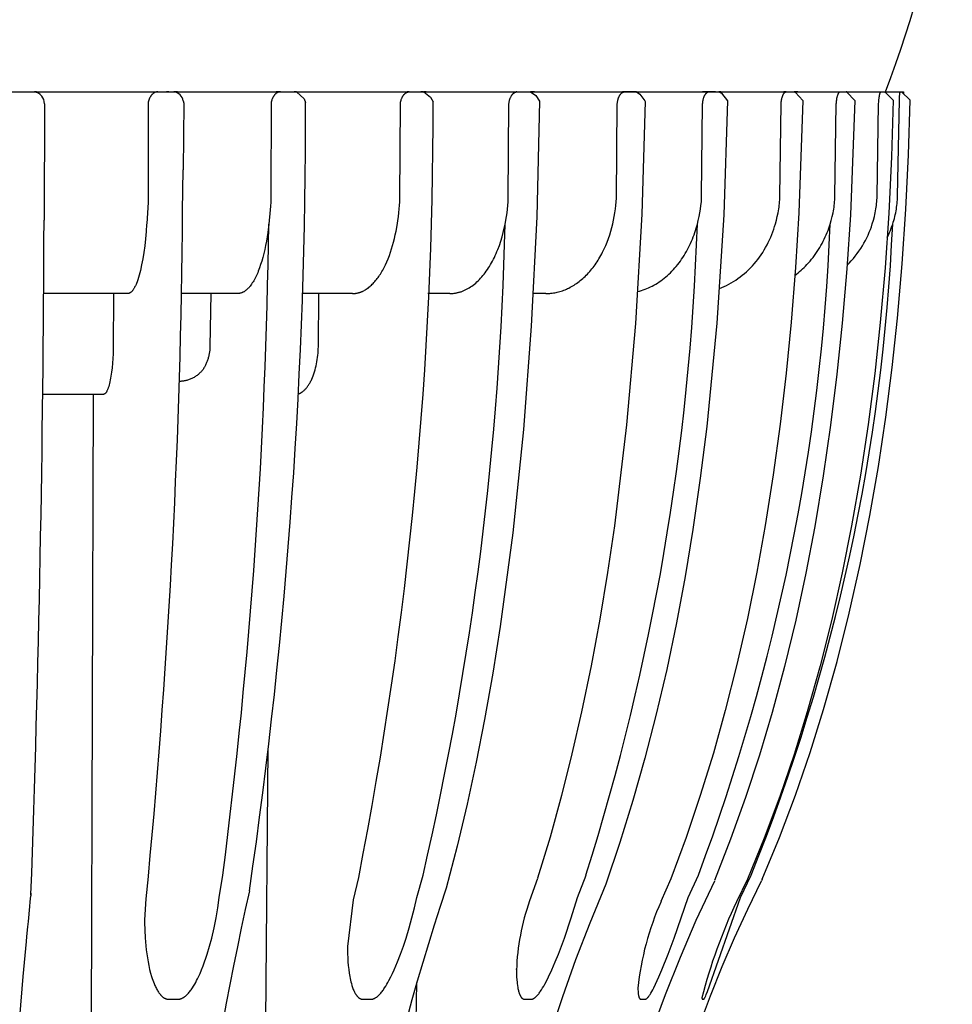
# Model space of a CAD drawing. Units: millimetres. Extents: x 3655 to 3831, y 3187 to 3433.
# Drawn here: x 3742 to 3770, y 3324 to 3353 of the extents above; entities that cross this region are included whole.
import ezdxf

# ---------------------------------------------------------------- set-up
doc = ezdxf.new("R2010")
doc.units = ezdxf.units.MM
doc.layers.add('MAKE2D_______', color=7, linetype='Continuous')

msp = doc.modelspace()

# ---------------------------------------------------------------- linework, layer by layer
at = {"layer": 'MAKE2D_______'}
for p, q in [((3712.287, 3351.196), (3768.267, 3351.196)), ((3738.159, 3351.196), (3742.395, 3351.196)), ((3742.395, 3351.196), (3742.398, 3351.196)), ((3742.398, 3351.196), (3746.086, 3351.196)), ((3742.433, 3351.196), (3742.417, 3351.196)), ((3742.474, 3351.196), (3742.433, 3351.196)), ((3746.07, 3351.196), (3746.042, 3351.196)), ((3746.086, 3351.196), (3746.07, 3351.196)), ((3746.086, 3351.196), (3746.088, 3351.196)), ((3746.088, 3351.196), (3746.347, 3351.196)), ((3746.412, 3351.196), (3746.347, 3351.196)), ((3746.412, 3351.196), (3746.561, 3351.196)), ((3746.561, 3351.196), (3746.565, 3351.196)), ((3746.565, 3351.196), (3746.58, 3351.196)), ((3746.673, 3351.196), (3746.569, 3351.196)), ((3746.673, 3351.196), (3746.58, 3351.196)), ((3746.673, 3351.196), (3746.588, 3351.196)), ((3746.673, 3351.196), (3749.608, 3351.196)), ((3749.661, 3351.196), (3749.608, 3351.196)), ((3749.719, 3351.196), (3749.661, 3351.196)), ((3749.661, 3351.196), (3749.733, 3351.196)), ((3749.719, 3351.196), (3749.733, 3351.196)), ((3749.733, 3351.196), (3749.736, 3351.196)), ((3749.736, 3351.196), (3749.9, 3351.196)), ((3749.9, 3351.196), (3749.964, 3351.196)), ((3749.964, 3351.196), (3750.135, 3351.196)), ((3750.191, 3351.196), (3750.135, 3351.196)), ((3750.191, 3351.196), (3750.193, 3351.196)), ((3750.212, 3351.196), (3750.193, 3351.196)), ((3750.212, 3351.196), (3759.849, 3351.196)), ((3750.437, 3350.983), (3750.212, 3351.195)), ((3753.551, 3351.196), (3753.498, 3351.196)), ((3753.564, 3351.196), (3753.551, 3351.196)), ((3753.882, 3351.196), (3753.903, 3351.196)), ((3753.882, 3351.196), (3753.96, 3351.196)), ((3753.991, 3351.196), (3753.903, 3351.196)), ((3753.994, 3351.196), (3754.008, 3351.196)), ((3753.998, 3351.196), (3754.197, 3351.038)), ((3754.068, 3351.196), (3754.008, 3351.196)), ((3756.76, 3351.196), (3756.742, 3351.196)), ((3756.76, 3351.196), (3756.772, 3351.196)), ((3757.178, 3351.196), (3757.166, 3351.196)), ((3757.169, 3351.196), (3757.325, 3351.088)), ((3757.289, 3351.196), (3757.178, 3351.196)), ((3759.849, 3351.196), (3759.908, 3351.196)), ((3759.955, 3351.196), (3759.908, 3351.196)), ((3759.936, 3351.196), (3759.964, 3351.196)), ((3759.967, 3351.196), (3759.955, 3351.196)), ((3760.069, 3351.196), (3759.968, 3351.196)), ((3760.069, 3351.196), (3760.088, 3351.196)), ((3760.15, 3351.196), (3760.088, 3351.196)), ((3760.324, 3351.196), (3760.15, 3351.196)), ((3760.15, 3351.196), (3760.183, 3351.196)), ((3760.31, 3351.196), (3760.167, 3351.196)), ((3760.167, 3351.196), (3760.167, 3351.196)), ((3760.323, 3351.196), (3760.425, 3351.128)), ((3760.324, 3351.196), (3762.282, 3351.196)), ((3760.425, 3351.128), (3760.574, 3350.928)), ((3762.445, 3351.196), (3762.282, 3351.196)), ((3762.445, 3351.196), (3762.455, 3351.196)), ((3762.475, 3351.196), (3762.455, 3351.196)), ((3762.465, 3351.196), (3762.46, 3351.196)), ((3762.475, 3351.196), (3762.481, 3351.196)), ((3762.673, 3351.196), (3762.481, 3351.196)), ((3762.61, 3351.196), (3762.589, 3351.196)), ((3762.624, 3351.196), (3762.591, 3351.196)), ((3762.673, 3351.196), (3762.769, 3351.196)), ((3762.769, 3351.196), (3762.77, 3351.196)), ((3762.78, 3351.196), (3762.77, 3351.196)), ((3762.77, 3351.196), (3768.267, 3351.196)), ((3762.773, 3351.196), (3762.849, 3351.152)), ((3762.827, 3351.196), (3762.78, 3351.196)), ((3762.849, 3351.152), (3763.031, 3350.932)), ((3764.766, 3351.196), (3764.703, 3351.196)), ((3764.774, 3351.196), (3764.766, 3351.196)), ((3764.817, 3351.196), (3764.845, 3351.196)), ((3765.007, 3351.196), (3765.015, 3351.196)), ((3765.009, 3351.196), (3765.054, 3351.171)), ((3765.117, 3351.196), (3765.015, 3351.196)), ((3765.054, 3351.171), (3765.268, 3350.936)), ((3766.373, 3351.196), (3766.379, 3351.196)), ((3766.553, 3351.196), (3766.579, 3351.181)), ((3766.573, 3351.196), (3766.558, 3351.196)), ((3766.577, 3351.184), (3766.813, 3350.939)), ((3767.703, 3351.195), (3767.706, 3351.193)), ((3767.706, 3351.193), (3767.958, 3350.943)), ((3767.711, 3351.187), (3767.715, 3351.18)), ((3768.465, 3350.943), (3768.206, 3351.196)), ((3768.267, 3351.196), (3768.266, 3351.137)), ((3742.713, 3350.835), (3742.701, 3347.379)), ((3746.837, 3350.925), (3746.853, 3350.86)), ((3746.853, 3350.86), (3746.838, 3348.881)), ((3750.437, 3350.983), (3750.475, 3350.88)), ((3754.197, 3351.038), (3754.269, 3350.898)), ((3757.325, 3351.088), (3757.434, 3350.915)), ((3760.574, 3350.928), (3760.583, 3350.909)), ((3767.959, 3350.941), (3767.959, 3350.941)), ((3746.823, 3347.653), (3746.838, 3348.881)), ((3742.693, 3346.218), (3742.695, 3346.628)), ((3745.19, 3345.197), (3742.685, 3345.197)), ((3748.463, 3345.197), (3746.779, 3345.197)), ((3751.879, 3345.197), (3750.364, 3345.197)), ((3754.768, 3345.197), (3754.115, 3345.197)), ((3757.628, 3345.197), (3757.248, 3345.197)), ((3744.463, 3342.197), (3742.657, 3342.197)), ((3744.163, 3342.197), (3744.099, 3323.564)), ((3749.301, 3323.564), (3749.367, 3331.663)), ((3745.801, 3327.862), (3745.724, 3327.2)), ((3747.913, 3327.234), (3748.018, 3327.904)), ((3752.057, 3327.832), (3751.893, 3327.164)), ((3753.786, 3327.234), (3753.974, 3327.904)), ((3757.38, 3327.806), (3757.143, 3327.136)), ((3758.564, 3327.234), (3758.82, 3327.904)), ((3761.341, 3327.788), (3761.05, 3327.117)), ((3761.861, 3327.234), (3762.163, 3327.904)), ((3763.621, 3327.779), (3763.3, 3327.107)), ((3763.41, 3327.234), (3763.734, 3327.904)), ((3764.057, 3327.778), (3764.037, 3327.732)), ((3742.276, 3326.972), (3742.29, 3327.111)), ((3742.29, 3327.111), (3742.307, 3327.285)), ((3742.306, 3327.365), (3742.309, 3327.312)), ((3742.306, 3327.365), (3742.307, 3327.285)), ((3742.309, 3327.319), (3742.31, 3327.333)), ((3742.309, 3327.319), (3742.309, 3327.314)), ((3742.31, 3327.333), (3742.31, 3327.339)), ((3745.724, 3327.198), (3745.688, 3326.571)), ((3748.796, 3327.365), (3748.793, 3327.358)), ((3748.803, 3327.396), (3748.803, 3327.394)), ((3751.893, 3327.163), (3751.725, 3325.784)), ((3742.234, 3326.521), (3742.276, 3326.972)), ((3742.219, 3326.368), (3742.234, 3326.521)), ((3742.192, 3326.079), (3742.219, 3326.368)), ((3742.178, 3325.927), (3742.192, 3326.079)), ((3742.084, 3324.89), (3742.178, 3325.927)), ((3756.753, 3325.098), (3756.753, 3325.113)), ((3741.976, 3323.669), (3742.084, 3324.89)), ((3753.773, 3323.564), (3753.787, 3324.711))]:
    msp.add_line(p, q, dxfattribs=at)
for points in [[(3746.082, 3351.196), (3746.074, 3351.196), (3746.067, 3351.195), (3746.059, 3351.194), (3746.052, 3351.193), (3746.045, 3351.192), (3746.038, 3351.19), (3746.031, 3351.189), (3746.024, 3351.187), (3746.017, 3351.184), (3746.01, 3351.182), (3746.003, 3351.179), (3745.997, 3351.176), (3745.99, 3351.173), (3745.984, 3351.17), (3745.977, 3351.166), (3745.971, 3351.163), (3745.963, 3351.158), (3745.956, 3351.153), (3745.949, 3351.148), (3745.942, 3351.142), (3745.935, 3351.137), (3745.928, 3351.131), (3745.922, 3351.125), (3745.915, 3351.119), (3745.909, 3351.112), (3745.903, 3351.106), (3745.897, 3351.099), (3745.891, 3351.092), (3745.886, 3351.085), (3745.881, 3351.078), (3745.875, 3351.071), (3745.87, 3351.064), (3745.866, 3351.057), (3745.862, 3351.051), (3745.858, 3351.045), (3745.855, 3351.038), (3745.851, 3351.031), (3745.847, 3351.025), (3745.841, 3351.011), (3745.834, 3350.997), (3745.828, 3350.983), (3745.823, 3350.969), (3745.818, 3350.954), (3745.813, 3350.94), (3745.809, 3350.925), (3745.805, 3350.91), (3745.802, 3350.895), (3745.799, 3350.88), (3745.797, 3350.865), (3745.795, 3350.85), (3745.793, 3350.835), (3745.797, 3348.145), (3745.796, 3348.03), (3745.794, 3347.916), (3745.753, 3347.27)], [(3749.729, 3351.196), (3749.726, 3351.196), (3749.722, 3351.196), (3749.719, 3351.196), (3749.715, 3351.195), (3749.712, 3351.195), (3749.708, 3351.194), (3749.705, 3351.194), (3749.701, 3351.193), (3749.694, 3351.192), (3749.688, 3351.19), (3749.681, 3351.189), (3749.674, 3351.186), (3749.668, 3351.184), (3749.661, 3351.182), (3749.655, 3351.179), (3749.648, 3351.176), (3749.642, 3351.173), (3749.635, 3351.17), (3749.629, 3351.166), (3749.623, 3351.162), (3749.616, 3351.158), (3749.609, 3351.153), (3749.602, 3351.148), (3749.595, 3351.142), (3749.588, 3351.137), (3749.582, 3351.131), (3749.575, 3351.125), (3749.569, 3351.118), (3749.563, 3351.112), (3749.557, 3351.106), (3749.552, 3351.099), (3749.546, 3351.092), (3749.541, 3351.085), (3749.536, 3351.078), (3749.531, 3351.071), (3749.526, 3351.063), (3749.522, 3351.057), (3749.518, 3351.051), (3749.514, 3351.044), (3749.511, 3351.038), (3749.504, 3351.024), (3749.497, 3351.011), (3749.491, 3350.997), (3749.485, 3350.983), (3749.48, 3350.969), (3749.475, 3350.954), (3749.471, 3350.94), (3749.467, 3350.925), (3749.463, 3350.91), (3749.46, 3350.895), (3749.457, 3350.88), (3749.454, 3350.865), (3749.452, 3350.85), (3749.451, 3350.835), (3749.448, 3348.145), (3749.447, 3348.029), (3749.444, 3347.914), (3749.438, 3347.8), (3749.429, 3347.686), (3749.385, 3347.265), (3749.354, 3347.013), (3749.335, 3346.88), (3749.313, 3346.751), (3749.289, 3346.625), (3749.264, 3346.503), (3749.236, 3346.385), (3749.207, 3346.272), (3749.176, 3346.162), (3749.143, 3346.057), (3749.109, 3345.958), (3749.073, 3345.863), (3749.054, 3345.818), (3749.036, 3345.775), (3749.016, 3345.733), (3748.997, 3345.692), (3748.977, 3345.653), (3748.957, 3345.615), (3748.937, 3345.579), (3748.916, 3345.544), (3748.895, 3345.511), (3748.874, 3345.479), (3748.852, 3345.449), (3748.831, 3345.42), (3748.82, 3345.407), (3748.809, 3345.394), (3748.798, 3345.381), (3748.787, 3345.368), (3748.775, 3345.357), (3748.764, 3345.345), (3748.753, 3345.334), (3748.742, 3345.323), (3748.73, 3345.313), (3748.719, 3345.303), (3748.708, 3345.294), (3748.696, 3345.285), (3748.685, 3345.276), (3748.673, 3345.268), (3748.662, 3345.261), (3748.65, 3345.253), (3748.639, 3345.247), (3748.627, 3345.24), (3748.616, 3345.234), (3748.604, 3345.229), (3748.592, 3345.224), (3748.581, 3345.219), (3748.569, 3345.215), (3748.557, 3345.211), (3748.552, 3345.209), (3748.546, 3345.208), (3748.54, 3345.206), (3748.534, 3345.205), (3748.528, 3345.204), (3748.522, 3345.203), (3748.516, 3345.201), (3748.51, 3345.201), (3748.505, 3345.2), (3748.499, 3345.199), (3748.493, 3345.198), (3748.487, 3345.198), (3748.481, 3345.197), (3748.475, 3345.197), (3748.469, 3345.197), (3748.463, 3345.197)], [(3751.879, 3345.197), (3751.892, 3345.197), (3751.904, 3345.197), (3751.916, 3345.198), (3751.928, 3345.199), (3751.941, 3345.2), (3751.953, 3345.201), (3751.966, 3345.203), (3751.978, 3345.205), (3751.991, 3345.207), (3752.003, 3345.209), (3752.016, 3345.211), (3752.029, 3345.214), (3752.041, 3345.217), (3752.054, 3345.221), (3752.067, 3345.224), (3752.079, 3345.228), (3752.092, 3345.232), (3752.105, 3345.236), (3752.118, 3345.241), (3752.131, 3345.246), (3752.143, 3345.251), (3752.156, 3345.257), (3752.169, 3345.262), (3752.182, 3345.268), (3752.208, 3345.281), (3752.233, 3345.295), (3752.259, 3345.31), (3752.285, 3345.326), (3752.311, 3345.344), (3752.336, 3345.362), (3752.362, 3345.382), (3752.387, 3345.403), (3752.413, 3345.425), (3752.438, 3345.448), (3752.463, 3345.472), (3752.488, 3345.498), (3752.513, 3345.524), (3752.538, 3345.552), (3752.563, 3345.581), (3752.587, 3345.611), (3752.611, 3345.642), (3752.635, 3345.675), (3752.658, 3345.708), (3752.682, 3345.742), (3752.705, 3345.778), (3752.728, 3345.815), (3752.75, 3345.852), (3752.772, 3345.891), (3752.815, 3345.971), (3752.857, 3346.055), (3752.896, 3346.143), (3752.935, 3346.234), (3752.971, 3346.328), (3753.005, 3346.425), (3753.038, 3346.524), (3753.068, 3346.626), (3753.097, 3346.73), (3753.123, 3346.835), (3753.147, 3346.943), (3753.169, 3347.051), (3753.189, 3347.16), (3753.239, 3347.489), (3753.254, 3347.6), (3753.266, 3347.712), (3753.276, 3347.82), (3753.283, 3347.928), (3753.287, 3348.036), (3753.299, 3350.835), (3753.3, 3350.85), (3753.302, 3350.865), (3753.305, 3350.88), (3753.307, 3350.895), (3753.31, 3350.91), (3753.314, 3350.925), (3753.318, 3350.94), (3753.322, 3350.954), (3753.326, 3350.969), (3753.331, 3350.983), (3753.337, 3350.997), (3753.343, 3351.011), (3753.349, 3351.025), (3753.355, 3351.038), (3753.362, 3351.051), (3753.366, 3351.057), (3753.37, 3351.064), (3753.374, 3351.071), (3753.379, 3351.078), (3753.384, 3351.085), (3753.389, 3351.092), (3753.394, 3351.099), (3753.399, 3351.106), (3753.405, 3351.112), (3753.41, 3351.119), (3753.416, 3351.125), (3753.422, 3351.131), (3753.428, 3351.137), (3753.434, 3351.142), (3753.441, 3351.148), (3753.447, 3351.153), (3753.454, 3351.158), (3753.461, 3351.163), (3753.467, 3351.166), (3753.472, 3351.17), (3753.478, 3351.173), (3753.484, 3351.176), (3753.49, 3351.179), (3753.496, 3351.182), (3753.503, 3351.184), (3753.509, 3351.187), (3753.512, 3351.188), (3753.515, 3351.189), (3753.518, 3351.19), (3753.521, 3351.19), (3753.525, 3351.191), (3753.528, 3351.192), (3753.531, 3351.193), (3753.534, 3351.193), (3753.538, 3351.194), (3753.541, 3351.194), (3753.544, 3351.195), (3753.547, 3351.195), (3753.551, 3351.196), (3753.554, 3351.196), (3753.557, 3351.196), (3753.561, 3351.196)], [(3754.768, 3345.197), (3754.789, 3345.197), (3754.81, 3345.198), (3754.831, 3345.199), (3754.852, 3345.201), (3754.873, 3345.203), (3754.894, 3345.205), (3754.915, 3345.208), (3754.936, 3345.211), (3754.957, 3345.215), (3754.977, 3345.219), (3754.998, 3345.224), (3755.019, 3345.229), (3755.04, 3345.234), (3755.06, 3345.24), (3755.081, 3345.247), (3755.102, 3345.253), (3755.122, 3345.261), (3755.143, 3345.268), (3755.163, 3345.276), (3755.184, 3345.285), (3755.204, 3345.294), (3755.224, 3345.303), (3755.244, 3345.313), (3755.264, 3345.323), (3755.285, 3345.334), (3755.305, 3345.345), (3755.344, 3345.368), (3755.384, 3345.393), (3755.423, 3345.42), (3755.462, 3345.449), (3755.5, 3345.479), (3755.538, 3345.51), (3755.575, 3345.544), (3755.612, 3345.578), (3755.649, 3345.615), (3755.684, 3345.652), (3755.72, 3345.692), (3755.754, 3345.732), (3755.789, 3345.774), (3755.822, 3345.818), (3755.855, 3345.863), (3755.888, 3345.909), (3755.919, 3345.957), (3755.95, 3346.006), (3755.981, 3346.057), (3756.01, 3346.109), (3756.039, 3346.162), (3756.067, 3346.216), (3756.095, 3346.271), (3756.121, 3346.328), (3756.147, 3346.385), (3756.172, 3346.443), (3756.196, 3346.503), (3756.242, 3346.625), (3756.284, 3346.751), (3756.323, 3346.88), (3756.358, 3347.013), (3756.387, 3347.138), (3756.413, 3347.265), (3756.452, 3347.485), (3756.47, 3347.597), (3756.485, 3347.71), (3756.496, 3347.818), (3756.504, 3347.926), (3756.509, 3348.035), (3756.527, 3350.835), (3756.529, 3350.85), (3756.531, 3350.865), (3756.533, 3350.88), (3756.535, 3350.895), (3756.538, 3350.91), (3756.541, 3350.925), (3756.545, 3350.94), (3756.549, 3350.954), (3756.553, 3350.969), (3756.558, 3350.983), (3756.563, 3350.997), (3756.568, 3351.011), (3756.574, 3351.024), (3756.58, 3351.037), (3756.586, 3351.05), (3756.593, 3351.063), (3756.597, 3351.071), (3756.602, 3351.078), (3756.606, 3351.085), (3756.611, 3351.092), (3756.616, 3351.099), (3756.621, 3351.105), (3756.626, 3351.112), (3756.631, 3351.118), (3756.636, 3351.125), (3756.642, 3351.131), (3756.647, 3351.136), (3756.653, 3351.142), (3756.659, 3351.148), (3756.665, 3351.153), (3756.671, 3351.158), (3756.674, 3351.16), (3756.677, 3351.162), (3756.683, 3351.166), (3756.688, 3351.17), (3756.693, 3351.173), (3756.699, 3351.176), (3756.705, 3351.179), (3756.71, 3351.182), (3756.713, 3351.183), (3756.716, 3351.184), (3756.719, 3351.185), (3756.721, 3351.186), (3756.724, 3351.188), (3756.727, 3351.189), (3756.73, 3351.189), (3756.733, 3351.19), (3756.736, 3351.191), (3756.739, 3351.192), (3756.742, 3351.193), (3756.745, 3351.193), (3756.748, 3351.194), (3756.751, 3351.194), (3756.754, 3351.195), (3756.757, 3351.195), (3756.76, 3351.196), (3756.763, 3351.196), (3756.766, 3351.196), (3756.769, 3351.196)], [(3757.628, 3345.197), (3757.665, 3345.197), (3757.702, 3345.199), (3757.739, 3345.201), (3757.776, 3345.205), (3757.814, 3345.209), (3757.852, 3345.214), (3757.889, 3345.221), (3757.928, 3345.228), (3757.966, 3345.236), (3758.004, 3345.246), (3758.042, 3345.257), (3758.081, 3345.268), (3758.119, 3345.281), (3758.158, 3345.295), (3758.196, 3345.31), (3758.235, 3345.326), (3758.273, 3345.344), (3758.312, 3345.362), (3758.35, 3345.382), (3758.388, 3345.403), (3758.426, 3345.425), (3758.464, 3345.448), (3758.502, 3345.472), (3758.539, 3345.498), (3758.576, 3345.524), (3758.613, 3345.552), (3758.65, 3345.581), (3758.686, 3345.611), (3758.723, 3345.642), (3758.758, 3345.675), (3758.793, 3345.708), (3758.828, 3345.742), (3758.863, 3345.778), (3758.897, 3345.815), (3758.93, 3345.852), (3758.963, 3345.891), (3758.996, 3345.93), (3759.028, 3345.971), (3759.059, 3346.013), (3759.09, 3346.055), (3759.12, 3346.098), (3759.149, 3346.143), (3759.178, 3346.188), (3759.206, 3346.234), (3759.234, 3346.28), (3759.261, 3346.328), (3759.287, 3346.376), (3759.312, 3346.425), (3759.361, 3346.524), (3759.406, 3346.626), (3759.449, 3346.73), (3759.488, 3346.835), (3759.524, 3346.943), (3759.557, 3347.051), (3759.587, 3347.16), (3759.613, 3347.27), (3759.659, 3347.489), (3759.679, 3347.6), (3759.696, 3347.712), (3759.709, 3347.82), (3759.718, 3347.928), (3759.724, 3348.036), (3759.75, 3350.835), (3759.751, 3350.85), (3759.753, 3350.865), (3759.755, 3350.88), (3759.757, 3350.895), (3759.759, 3350.91), (3759.762, 3350.925), (3759.765, 3350.94), (3759.769, 3350.954), (3759.773, 3350.969), (3759.777, 3350.983), (3759.781, 3350.997), (3759.786, 3351.011), (3759.791, 3351.025), (3759.797, 3351.038), (3759.802, 3351.051), (3759.808, 3351.064), (3759.812, 3351.071), (3759.816, 3351.078), (3759.82, 3351.085), (3759.824, 3351.092), (3759.828, 3351.099), (3759.833, 3351.106), (3759.837, 3351.112), (3759.842, 3351.119), (3759.846, 3351.125), (3759.851, 3351.131), (3759.856, 3351.137), (3759.861, 3351.142), (3759.866, 3351.148), (3759.872, 3351.153), (3759.877, 3351.158), (3759.88, 3351.16), (3759.883, 3351.163), (3759.888, 3351.166), (3759.892, 3351.17), (3759.897, 3351.173), (3759.9, 3351.175), (3759.902, 3351.177), (3759.905, 3351.178), (3759.908, 3351.18), (3759.91, 3351.181), (3759.913, 3351.182), (3759.915, 3351.184), (3759.918, 3351.185), (3759.92, 3351.186), (3759.923, 3351.187), (3759.926, 3351.188), (3759.928, 3351.189), (3759.931, 3351.19), (3759.934, 3351.191), (3759.936, 3351.192), (3759.939, 3351.193), (3759.942, 3351.193), (3759.944, 3351.194), (3759.947, 3351.194), (3759.95, 3351.195), (3759.953, 3351.195), (3759.955, 3351.196), (3759.958, 3351.196), (3759.961, 3351.196), (3759.964, 3351.196), (3759.967, 3351.196), (3759.968, 3351.196), (3759.968, 3351.196)], [(3760.358, 3345.255), (3760.413, 3345.27), (3760.468, 3345.286), (3760.522, 3345.304), (3760.576, 3345.324), (3760.63, 3345.346), (3760.683, 3345.369), (3760.736, 3345.394), (3760.788, 3345.42), (3760.841, 3345.449), (3760.893, 3345.479), (3760.945, 3345.51), (3760.995, 3345.544), (3761.046, 3345.578), (3761.095, 3345.615), (3761.144, 3345.652), (3761.192, 3345.692), (3761.239, 3345.732), (3761.285, 3345.774), (3761.331, 3345.818), (3761.376, 3345.863), (3761.42, 3345.909), (3761.463, 3345.957), (3761.505, 3346.006), (3761.546, 3346.057), (3761.586, 3346.109), (3761.626, 3346.162), (3761.664, 3346.216), (3761.701, 3346.271), (3761.737, 3346.328), (3761.772, 3346.385), (3761.806, 3346.443), (3761.839, 3346.503), (3761.87, 3346.563), (3761.901, 3346.625), (3761.93, 3346.687), (3761.958, 3346.751), (3761.985, 3346.815), (3762.011, 3346.88), (3762.035, 3346.946), (3762.058, 3347.013), (3762.079, 3347.075), (3762.098, 3347.138), (3762.116, 3347.201), (3762.133, 3347.265), (3762.16, 3347.374), (3762.185, 3347.485), (3762.207, 3347.597), (3762.225, 3347.71), (3762.239, 3347.818), (3762.25, 3347.926), (3762.253, 3347.981), (3762.256, 3348.035), (3762.258, 3348.09), (3762.287, 3350.835), (3762.29, 3350.865), (3762.294, 3350.895), (3762.296, 3350.91), (3762.299, 3350.925), (3762.302, 3350.94), (3762.305, 3350.954), (3762.308, 3350.969), (3762.311, 3350.983), (3762.315, 3350.997), (3762.319, 3351.011), (3762.324, 3351.024), (3762.329, 3351.037), (3762.334, 3351.05), (3762.339, 3351.063), (3762.342, 3351.071), (3762.345, 3351.078), (3762.349, 3351.085), (3762.352, 3351.092), (3762.356, 3351.099), (3762.36, 3351.105), (3762.364, 3351.112), (3762.368, 3351.118), (3762.372, 3351.125), (3762.376, 3351.131), (3762.38, 3351.136), (3762.385, 3351.142), (3762.389, 3351.148), (3762.394, 3351.153), (3762.398, 3351.158), (3762.401, 3351.16), (3762.403, 3351.162), (3762.407, 3351.166), (3762.411, 3351.169), (3762.415, 3351.172), (3762.418, 3351.175), (3762.42, 3351.177), (3762.422, 3351.178), (3762.424, 3351.179), (3762.426, 3351.181), (3762.428, 3351.182), (3762.43, 3351.183), (3762.432, 3351.184), (3762.434, 3351.185), (3762.436, 3351.186), (3762.439, 3351.187), (3762.441, 3351.188), (3762.443, 3351.189), (3762.445, 3351.19), (3762.447, 3351.191), (3762.449, 3351.192), (3762.451, 3351.192), (3762.453, 3351.193), (3762.455, 3351.194), (3762.457, 3351.194), (3762.459, 3351.195), (3762.462, 3351.195), (3762.464, 3351.195), (3762.466, 3351.196), (3762.468, 3351.196)], [(3762.793, 3345.35), (3762.863, 3345.378), (3762.933, 3345.408), (3763.002, 3345.441), (3763.071, 3345.476), (3763.139, 3345.514), (3763.207, 3345.554), (3763.273, 3345.597), (3763.339, 3345.642), (3763.404, 3345.69), (3763.468, 3345.739), (3763.531, 3345.791), (3763.592, 3345.846), (3763.652, 3345.902), (3763.711, 3345.961), (3763.768, 3346.021), (3763.824, 3346.084), (3763.878, 3346.148), (3763.93, 3346.214), (3763.98, 3346.282), (3764.029, 3346.351), (3764.076, 3346.422), (3764.12, 3346.495), (3764.163, 3346.568), (3764.204, 3346.643), (3764.242, 3346.719), (3764.279, 3346.796), (3764.313, 3346.873), (3764.346, 3346.952), (3764.376, 3347.03), (3764.404, 3347.11), (3764.43, 3347.19), (3764.454, 3347.27), (3764.483, 3347.379), (3764.51, 3347.489), (3764.533, 3347.6), (3764.552, 3347.712), (3764.56, 3347.766), (3764.567, 3347.82), (3764.573, 3347.874), (3764.578, 3347.928), (3764.582, 3347.982), (3764.585, 3348.036), (3764.588, 3348.09), (3764.623, 3350.835), (3764.625, 3350.865), (3764.628, 3350.895), (3764.632, 3350.925), (3764.637, 3350.954), (3764.643, 3350.983), (3764.646, 3350.997), (3764.649, 3351.011), (3764.653, 3351.025), (3764.657, 3351.038), (3764.661, 3351.051), (3764.665, 3351.064), (3764.67, 3351.078), (3764.676, 3351.092), (3764.679, 3351.099), (3764.682, 3351.106), (3764.685, 3351.112), (3764.688, 3351.119), (3764.691, 3351.125), (3764.695, 3351.131), (3764.698, 3351.137), (3764.702, 3351.142), (3764.705, 3351.148), (3764.709, 3351.153), (3764.713, 3351.158), (3764.714, 3351.16), (3764.716, 3351.163), (3764.72, 3351.166), (3764.723, 3351.17), (3764.724, 3351.171), (3764.726, 3351.173), (3764.728, 3351.175), (3764.729, 3351.176), (3764.731, 3351.178), (3764.733, 3351.179), (3764.734, 3351.181), (3764.736, 3351.182), (3764.738, 3351.183), (3764.74, 3351.184), (3764.741, 3351.185), (3764.743, 3351.187), (3764.745, 3351.188), (3764.746, 3351.189), (3764.748, 3351.19), (3764.75, 3351.19), (3764.752, 3351.191), (3764.754, 3351.192), (3764.755, 3351.193), (3764.757, 3351.193), (3764.759, 3351.194), (3764.761, 3351.194), (3764.763, 3351.195), (3764.764, 3351.195), (3764.766, 3351.196), (3764.768, 3351.196), (3764.77, 3351.196), (3764.772, 3351.196)], [(3765.032, 3345.738), (3765.079, 3345.774), (3765.126, 3345.811), (3765.171, 3345.85), (3765.216, 3345.889), (3765.26, 3345.93), (3765.304, 3345.971), (3765.347, 3346.014), (3765.388, 3346.057), (3765.436, 3346.109), (3765.483, 3346.162), (3765.528, 3346.216), (3765.572, 3346.271), (3765.614, 3346.328), (3765.656, 3346.385), (3765.696, 3346.443), (3765.735, 3346.503), (3765.772, 3346.563), (3765.808, 3346.625), (3765.843, 3346.687), (3765.876, 3346.751), (3765.908, 3346.815), (3765.938, 3346.88), (3765.967, 3346.946), (3765.995, 3347.013), (3766.019, 3347.075), (3766.041, 3347.138), (3766.063, 3347.201), (3766.083, 3347.265), (3766.114, 3347.374), (3766.142, 3347.485), (3766.167, 3347.597), (3766.178, 3347.653), (3766.188, 3347.71), (3766.196, 3347.764), (3766.203, 3347.818), (3766.21, 3347.872), (3766.215, 3347.926), (3766.219, 3347.981), (3766.222, 3348.035), (3766.225, 3348.09), (3766.264, 3350.835), (3766.266, 3350.865), (3766.269, 3350.895), (3766.272, 3350.925), (3766.276, 3350.954), (3766.28, 3350.983), (3766.285, 3351.011), (3766.291, 3351.037), (3766.294, 3351.05), (3766.297, 3351.063), (3766.301, 3351.078), (3766.305, 3351.092), (3766.31, 3351.105), (3766.315, 3351.118), (3766.317, 3351.125), (3766.32, 3351.131), (3766.322, 3351.136), (3766.325, 3351.142), (3766.328, 3351.148), (3766.331, 3351.153), (3766.333, 3351.158), (3766.336, 3351.162), (3766.338, 3351.166), (3766.341, 3351.169), (3766.343, 3351.172), (3766.345, 3351.175), (3766.347, 3351.178), (3766.349, 3351.179), (3766.35, 3351.18), (3766.351, 3351.181), (3766.352, 3351.183), (3766.353, 3351.184), (3766.354, 3351.185), (3766.356, 3351.186), (3766.357, 3351.187), (3766.358, 3351.188), (3766.359, 3351.189), (3766.36, 3351.189), (3766.361, 3351.19), (3766.363, 3351.191), (3766.364, 3351.192), (3766.365, 3351.192), (3766.366, 3351.193), (3766.367, 3351.194), (3766.368, 3351.194), (3766.369, 3351.194), (3766.369, 3351.194), (3766.37, 3351.195), (3766.37, 3351.195), (3766.371, 3351.195), (3766.372, 3351.195), (3766.372, 3351.195), (3766.373, 3351.195), (3766.374, 3351.196)], [(3766.584, 3346.037), (3766.648, 3346.103), (3766.711, 3346.171), (3766.771, 3346.241), (3766.83, 3346.312), (3766.885, 3346.386), (3766.939, 3346.461), (3766.99, 3346.537), (3767.039, 3346.615), (3767.085, 3346.694), (3767.128, 3346.774), (3767.169, 3346.855), (3767.208, 3346.937), (3767.244, 3347.019), (3767.277, 3347.102), (3767.307, 3347.186), (3767.335, 3347.27), (3767.368, 3347.379), (3767.396, 3347.489), (3767.409, 3347.545), (3767.421, 3347.6), (3767.432, 3347.656), (3767.442, 3347.712), (3767.451, 3347.766), (3767.458, 3347.82), (3767.464, 3347.874), (3767.47, 3347.928), (3767.474, 3347.982), (3767.477, 3348.036), (3767.48, 3348.09), (3767.524, 3350.835), (3767.527, 3350.895), (3767.532, 3350.954), (3767.538, 3351.011), (3767.541, 3351.038), (3767.545, 3351.064), (3767.551, 3351.092), (3767.554, 3351.106), (3767.557, 3351.119), (3767.56, 3351.131), (3767.563, 3351.142), (3767.565, 3351.148), (3767.566, 3351.153), (3767.568, 3351.158), (3767.57, 3351.163), (3767.571, 3351.166), (3767.573, 3351.169), (3767.574, 3351.172), (3767.575, 3351.175), (3767.577, 3351.178), (3767.578, 3351.18), (3767.579, 3351.182), (3767.58, 3351.183), (3767.58, 3351.184), (3767.581, 3351.185), (3767.582, 3351.186), (3767.583, 3351.187), (3767.583, 3351.188), (3767.584, 3351.189), (3767.585, 3351.19), (3767.585, 3351.19), (3767.586, 3351.191), (3767.587, 3351.191), (3767.587, 3351.192), (3767.587, 3351.192), (3767.588, 3351.192), (3767.588, 3351.193), (3767.588, 3351.193), (3767.589, 3351.193), (3767.589, 3351.194), (3767.59, 3351.194), (3767.59, 3351.194), (3767.59, 3351.194), (3767.591, 3351.195), (3767.591, 3351.195), (3767.591, 3351.195), (3767.592, 3351.195), (3767.592, 3351.195), (3767.593, 3351.196), (3767.593, 3351.196)], [(3767.778, 3346.864), (3767.814, 3346.938), (3767.847, 3347.013), (3767.873, 3347.075), (3767.897, 3347.138), (3767.92, 3347.201), (3767.942, 3347.265), (3767.959, 3347.319), (3767.975, 3347.374), (3767.991, 3347.43), (3768.005, 3347.485), (3768.018, 3347.541), (3768.03, 3347.597), (3768.041, 3347.653), (3768.051, 3347.71), (3768.059, 3347.764), (3768.067, 3347.818), (3768.073, 3347.872), (3768.079, 3347.926), (3768.083, 3347.981), (3768.087, 3348.035), (3768.089, 3348.09), (3768.14, 3350.954), (3768.147, 3351.063), (3768.152, 3351.118), (3768.155, 3351.142), (3768.158, 3351.162), (3768.159, 3351.169), (3768.161, 3351.175), (3768.162, 3351.18), (3768.162, 3351.183), (3768.163, 3351.185), (3768.163, 3351.187), (3768.164, 3351.189), (3768.164, 3351.19), (3768.165, 3351.19), (3768.165, 3351.191), (3768.165, 3351.192), (3768.166, 3351.193), (3768.166, 3351.193), (3768.166, 3351.193), (3768.166, 3351.194), (3768.166, 3351.194), (3768.166, 3351.194), (3768.167, 3351.194), (3768.167, 3351.195), (3768.167, 3351.195), (3768.167, 3351.195), (3768.167, 3351.195), (3768.167, 3351.195), (3768.167, 3351.195), (3768.167, 3351.196), (3768.167, 3351.196), (3768.168, 3351.196), (3768.168, 3351.196)], [(3757.434, 3350.915), (3757.353, 3347.48), (3757.192, 3344.226), (3756.961, 3341.152), (3756.644, 3338.085), (3756.269, 3335.298), (3756.048, 3333.91), (3755.802, 3332.526), (3755.554, 3331.266), (3755.283, 3330.01), (3754.987, 3328.76), (3754.664, 3327.517)], [(3760.583, 3350.909), (3760.482, 3347.556), (3760.293, 3344.303), (3760.028, 3341.29), (3759.665, 3338.287), (3759.46, 3336.897), (3759.23, 3335.511), (3758.973, 3334.13), (3758.688, 3332.754), (3758.402, 3331.507), (3758.09, 3330.267), (3757.75, 3329.033), (3757.381, 3327.809)], [(3763.031, 3350.932), (3762.924, 3347.542), (3762.715, 3344.32), (3762.413, 3341.242), (3762.22, 3339.708), (3761.998, 3338.178), (3761.767, 3336.787), (3761.508, 3335.4), (3761.22, 3334.02), (3760.9, 3332.647), (3760.573, 3331.38), (3760.217, 3330.121), (3759.829, 3328.872), (3759.407, 3327.633)], [(3765.268, 3350.936), (3765.149, 3347.6), (3765.049, 3345.972), (3764.92, 3344.347), (3764.771, 3342.829), (3764.594, 3341.315), (3764.387, 3339.805), (3764.149, 3338.299), (3763.899, 3336.913), (3763.619, 3335.534), (3763.307, 3334.161), (3762.961, 3332.796), (3762.607, 3331.529), (3762.219, 3330.271), (3761.798, 3329.024), (3761.342, 3327.79)], [(3766.813, 3350.939), (3766.682, 3347.541), (3766.576, 3345.929), (3766.44, 3344.32), (3766.282, 3342.801), (3766.094, 3341.287), (3765.875, 3339.776), (3765.622, 3338.271), (3765.355, 3336.877), (3765.056, 3335.489), (3764.723, 3334.109), (3764.354, 3332.738), (3763.978, 3331.471), (3763.567, 3330.214), (3763.12, 3328.969), (3762.637, 3327.738)], [(3767.958, 3350.943), (3767.907, 3349.264), (3767.824, 3347.589), (3767.713, 3345.961), (3767.57, 3344.336), (3767.406, 3342.817), (3767.211, 3341.303), (3766.982, 3339.792), (3766.719, 3338.288), (3766.441, 3336.893), (3766.13, 3335.505), (3765.783, 3334.125), (3765.4, 3332.755), (3765.009, 3331.493), (3764.583, 3330.241), (3764.121, 3329.003), (3763.622, 3327.78)], [(3764.057, 3327.778), (3764.572, 3329.019), (3765.047, 3330.276), (3765.485, 3331.546), (3765.886, 3332.828), (3766.289, 3334.256), (3766.651, 3335.694), (3766.975, 3337.141), (3767.262, 3338.595), (3767.515, 3340.056), (3767.735, 3341.523), (3767.924, 3342.993), (3768.082, 3344.467), (3768.224, 3346.083), (3768.334, 3347.702), (3768.414, 3349.322), (3768.465, 3350.943)], [(3745.752, 3347.259), (3745.736, 3347.041), (3745.716, 3346.826), (3745.693, 3346.618), (3745.666, 3346.417), (3745.636, 3346.227), (3745.603, 3346.05), (3745.567, 3345.887), (3745.549, 3345.811), (3745.529, 3345.739), (3745.509, 3345.672), (3745.489, 3345.609), (3745.469, 3345.55), (3745.448, 3345.496), (3745.437, 3345.471), (3745.426, 3345.446), (3745.416, 3345.423), (3745.405, 3345.402), (3745.394, 3345.381), (3745.383, 3345.361), (3745.373, 3345.343), (3745.362, 3345.326), (3745.351, 3345.31), (3745.345, 3345.302), (3745.34, 3345.295), (3745.334, 3345.287), (3745.329, 3345.281), (3745.324, 3345.274), (3745.318, 3345.268), (3745.313, 3345.262), (3745.307, 3345.256), (3745.302, 3345.251), (3745.297, 3345.246), (3745.291, 3345.241), (3745.286, 3345.236), (3745.28, 3345.232), (3745.275, 3345.228), (3745.27, 3345.224), (3745.264, 3345.22), (3745.259, 3345.217), (3745.253, 3345.214), (3745.248, 3345.211), (3745.243, 3345.209), (3745.238, 3345.207), (3745.232, 3345.204), (3745.227, 3345.203), (3745.222, 3345.201), (3745.216, 3345.2), (3745.211, 3345.199), (3745.206, 3345.198), (3745.201, 3345.197), (3745.196, 3345.197), (3745.19, 3345.197)], [(3744.764, 3345.197), (3744.757, 3343.537), (3744.753, 3343.401), (3744.746, 3343.263), (3744.737, 3343.126), (3744.724, 3342.991), (3744.709, 3342.862), (3744.691, 3342.74), (3744.681, 3342.682), (3744.671, 3342.627), (3744.66, 3342.575), (3744.648, 3342.525), (3744.636, 3342.479), (3744.624, 3342.436), (3744.611, 3342.397), (3744.604, 3342.379), (3744.598, 3342.361), (3744.591, 3342.345), (3744.585, 3342.329), (3744.578, 3342.314), (3744.571, 3342.3), (3744.564, 3342.287), (3744.558, 3342.275), (3744.554, 3342.269), (3744.551, 3342.264), (3744.547, 3342.259), (3744.544, 3342.254), (3744.541, 3342.249), (3744.537, 3342.244), (3744.534, 3342.24), (3744.53, 3342.236), (3744.527, 3342.232), (3744.524, 3342.228), (3744.52, 3342.225), (3744.517, 3342.222), (3744.513, 3342.219), (3744.51, 3342.216), (3744.507, 3342.213), (3744.503, 3342.211), (3744.5, 3342.208), (3744.496, 3342.206), (3744.493, 3342.205), (3744.49, 3342.203), (3744.486, 3342.202), (3744.483, 3342.2), (3744.48, 3342.199), (3744.477, 3342.198), (3744.473, 3342.198), (3744.47, 3342.197), (3744.467, 3342.197), (3744.463, 3342.197)], [(3747.658, 3345.197), (3747.634, 3343.619), (3747.631, 3343.567), (3747.627, 3343.515), (3747.62, 3343.464), (3747.613, 3343.413), (3747.603, 3343.362), (3747.597, 3343.337), (3747.592, 3343.312), (3747.585, 3343.287), (3747.578, 3343.263), (3747.571, 3343.238), (3747.563, 3343.214), (3747.555, 3343.19), (3747.546, 3343.166), (3747.537, 3343.142), (3747.527, 3343.118), (3747.517, 3343.095), (3747.506, 3343.072), (3747.494, 3343.05), (3747.482, 3343.028), (3747.47, 3343.006), (3747.456, 3342.984), (3747.442, 3342.963), (3747.428, 3342.943), (3747.413, 3342.922), (3747.397, 3342.902), (3747.381, 3342.883), (3747.364, 3342.863), (3747.346, 3342.845), (3747.328, 3342.827), (3747.309, 3342.81), (3747.29, 3342.793), (3747.27, 3342.777), (3747.25, 3342.761), (3747.229, 3342.746), (3747.207, 3342.731), (3747.185, 3342.718), (3747.163, 3342.704), (3747.139, 3342.692), (3747.116, 3342.68), (3747.092, 3342.669), (3747.067, 3342.658), (3747.043, 3342.648), (3747.019, 3342.639), (3746.994, 3342.631), (3746.97, 3342.623), (3746.945, 3342.616), (3746.92, 3342.61), (3746.895, 3342.604), (3746.869, 3342.599), (3746.849, 3342.596), (3746.83, 3342.592), (3746.81, 3342.59), (3746.791, 3342.587), (3746.771, 3342.585), (3746.752, 3342.584), (3746.732, 3342.583), (3746.713, 3342.582)], [(3750.245, 3342.208), (3750.253, 3342.209), (3750.26, 3342.212), (3750.267, 3342.214), (3750.275, 3342.216), (3750.282, 3342.219), (3750.289, 3342.222), (3750.297, 3342.225), (3750.304, 3342.228), (3750.311, 3342.231), (3750.319, 3342.235), (3750.326, 3342.239), (3750.334, 3342.243), (3750.341, 3342.247), (3750.348, 3342.251), (3750.356, 3342.256), (3750.363, 3342.26), (3750.37, 3342.265), (3750.378, 3342.27), (3750.385, 3342.275), (3750.393, 3342.281), (3750.407, 3342.292), (3750.422, 3342.304), (3750.436, 3342.317), (3750.451, 3342.331), (3750.465, 3342.345), (3750.48, 3342.361), (3750.494, 3342.377), (3750.508, 3342.393), (3750.522, 3342.411), (3750.536, 3342.429), (3750.549, 3342.448), (3750.563, 3342.468), (3750.576, 3342.488), (3750.589, 3342.509), (3750.602, 3342.531), (3750.614, 3342.553), (3750.627, 3342.576), (3750.639, 3342.6), (3750.651, 3342.624), (3750.662, 3342.649), (3750.684, 3342.701), (3750.706, 3342.754), (3750.725, 3342.81), (3750.744, 3342.867), (3750.761, 3342.926), (3750.777, 3342.986), (3750.792, 3343.047), (3750.805, 3343.109), (3750.816, 3343.171), (3750.827, 3343.234), (3750.835, 3343.297), (3750.843, 3343.361), (3750.849, 3343.424), (3750.854, 3343.486), (3750.857, 3343.549), (3750.859, 3343.61), (3750.873, 3345.197)], [(3762.637, 3327.725), (3762.089, 3326.55), (3761.617, 3325.457), (3761.173, 3324.346), (3760.76, 3323.222), (3760.381, 3322.093), (3760.034, 3320.954), (3759.719, 3319.806), (3759.436, 3318.649), (3759.208, 3317.593), (3759.006, 3316.533), (3758.786, 3315.158), (3758.704, 3314.524), (3758.642, 3313.919), (3758.357, 3309.218)], [(3759.782, 3309.196), (3760.008, 3313.791), (3760.043, 3314.218), (3760.087, 3314.646), (3760.14, 3315.072), (3760.243, 3315.793), (3760.36, 3316.513), (3760.49, 3317.23), (3760.633, 3317.945), (3760.788, 3318.657), (3760.957, 3319.367), (3761.138, 3320.073), (3761.332, 3320.776), (3761.599, 3321.671), (3761.887, 3322.56), (3762.195, 3323.442), (3762.524, 3324.316), (3762.872, 3325.183), (3763.241, 3326.041), (3763.629, 3326.891), (3764.037, 3327.732)], [(3759.407, 3327.633), (3758.934, 3326.477), (3758.511, 3325.381), (3758.118, 3324.282), (3757.752, 3323.174), (3757.411, 3322.05), (3757.097, 3320.917), (3756.811, 3319.777), (3756.553, 3318.63), (3756.34, 3317.574), (3756.151, 3316.514), (3755.914, 3314.934), (3755.861, 3314.505), (3755.803, 3313.932), (3755.492, 3309.262)], [(3745.688, 3326.571), (3745.688, 3326.489), (3745.694, 3326.262), (3745.706, 3326.035), (3745.726, 3325.796), (3745.74, 3325.678), (3745.755, 3325.56), (3745.773, 3325.443), (3745.793, 3325.327), (3745.816, 3325.212), (3745.841, 3325.098), (3745.869, 3324.99), (3745.9, 3324.883), (3745.916, 3324.83), (3745.934, 3324.778), (3745.953, 3324.726), (3745.973, 3324.676), (3745.998, 3324.616), (3746.012, 3324.587), (3746.026, 3324.558), (3746.04, 3324.53), (3746.055, 3324.502), (3746.071, 3324.475), (3746.087, 3324.448), (3746.102, 3324.425), (3746.117, 3324.403), (3746.133, 3324.381), (3746.141, 3324.37), (3746.15, 3324.36), (3746.159, 3324.349), (3746.168, 3324.339), (3746.177, 3324.329), (3746.187, 3324.319), (3746.196, 3324.309), (3746.206, 3324.3), (3746.216, 3324.291), (3746.227, 3324.283), (3746.236, 3324.275), (3746.246, 3324.268), (3746.256, 3324.261), (3746.266, 3324.254), (3746.272, 3324.251), (3746.277, 3324.248), (3746.282, 3324.245), (3746.287, 3324.242), (3746.293, 3324.24), (3746.298, 3324.237), (3746.303, 3324.235), (3746.309, 3324.232), (3746.315, 3324.23), (3746.321, 3324.227), (3746.327, 3324.225), (3746.334, 3324.223), (3746.34, 3324.221), (3746.346, 3324.219), (3746.353, 3324.218), (3746.359, 3324.216), (3746.366, 3324.215), (3746.372, 3324.214), (3746.379, 3324.213), (3746.385, 3324.212), (3746.392, 3324.211), (3746.398, 3324.211), (3746.405, 3324.211), (3746.679, 3324.21), (3746.685, 3324.211), (3746.691, 3324.211), (3746.697, 3324.211), (3746.703, 3324.212), (3746.71, 3324.212), (3746.716, 3324.213), (3746.722, 3324.214), (3746.728, 3324.215), (3746.734, 3324.216), (3746.74, 3324.218), (3746.746, 3324.219), (3746.752, 3324.221), (3746.758, 3324.223), (3746.764, 3324.224), (3746.77, 3324.226), (3746.776, 3324.229), (3746.782, 3324.231), (3746.788, 3324.233), (3746.794, 3324.236), (3746.8, 3324.238), (3746.811, 3324.244), (3746.823, 3324.25), (3746.835, 3324.257), (3746.846, 3324.263), (3746.857, 3324.271), (3746.868, 3324.278), (3746.88, 3324.287), (3746.892, 3324.296), (3746.904, 3324.305), (3746.915, 3324.315), (3746.926, 3324.324), (3746.937, 3324.335), (3746.948, 3324.345), (3746.959, 3324.356), (3746.979, 3324.376), (3746.998, 3324.397), (3747.016, 3324.419), (3747.035, 3324.441), (3747.055, 3324.467), (3747.074, 3324.493), (3747.093, 3324.52), (3747.111, 3324.547), (3747.147, 3324.604), (3747.181, 3324.661), (3747.21, 3324.713), (3747.239, 3324.766), (3747.266, 3324.819), (3747.292, 3324.873), (3747.341, 3324.98), (3747.386, 3325.088), (3747.432, 3325.203), (3747.475, 3325.319), (3747.515, 3325.436), (3747.554, 3325.554), (3747.625, 3325.791), (3747.689, 3326.029), (3747.76, 3326.33), (3747.821, 3326.631), (3747.872, 3326.933), (3747.913, 3327.234)], [(3751.725, 3325.784), (3751.728, 3325.56), (3751.733, 3325.443), (3751.74, 3325.327), (3751.75, 3325.212), (3751.762, 3325.098), (3751.777, 3324.99), (3751.795, 3324.883), (3751.805, 3324.83), (3751.816, 3324.778), (3751.828, 3324.726), (3751.842, 3324.676), (3751.859, 3324.616), (3751.868, 3324.587), (3751.878, 3324.558), (3751.888, 3324.53), (3751.899, 3324.502), (3751.911, 3324.475), (3751.923, 3324.448), (3751.934, 3324.425), (3751.946, 3324.403), (3751.958, 3324.381), (3751.964, 3324.37), (3751.971, 3324.36), (3751.978, 3324.349), (3751.985, 3324.339), (3751.992, 3324.329), (3752, 3324.319), (3752.008, 3324.309), (3752.015, 3324.3), (3752.024, 3324.291), (3752.032, 3324.283), (3752.04, 3324.275), (3752.048, 3324.268), (3752.052, 3324.264), (3752.056, 3324.261), (3752.06, 3324.258), (3752.065, 3324.254), (3752.069, 3324.251), (3752.073, 3324.248), (3752.078, 3324.245), (3752.082, 3324.242), (3752.086, 3324.24), (3752.091, 3324.237), (3752.096, 3324.235), (3752.1, 3324.232), (3752.105, 3324.23), (3752.111, 3324.227), (3752.116, 3324.225), (3752.121, 3324.223), (3752.127, 3324.221), (3752.132, 3324.219), (3752.137, 3324.218), (3752.143, 3324.216), (3752.149, 3324.215), (3752.154, 3324.214), (3752.16, 3324.213), (3752.165, 3324.212), (3752.171, 3324.211), (3752.177, 3324.211), (3752.183, 3324.211), (3752.423, 3324.21), (3752.429, 3324.211), (3752.434, 3324.211), (3752.439, 3324.211), (3752.445, 3324.212), (3752.45, 3324.212), (3752.455, 3324.213), (3752.461, 3324.214), (3752.466, 3324.215), (3752.472, 3324.216), (3752.477, 3324.218), (3752.482, 3324.219), (3752.488, 3324.221), (3752.493, 3324.223), (3752.499, 3324.224), (3752.504, 3324.226), (3752.509, 3324.229), (3752.515, 3324.231), (3752.52, 3324.233), (3752.525, 3324.236), (3752.531, 3324.238), (3752.542, 3324.244), (3752.552, 3324.25), (3752.563, 3324.257), (3752.573, 3324.263), (3752.584, 3324.271), (3752.594, 3324.278), (3752.605, 3324.287), (3752.616, 3324.296), (3752.627, 3324.305), (3752.638, 3324.315), (3752.649, 3324.324), (3752.659, 3324.335), (3752.68, 3324.356), (3752.699, 3324.376), (3752.717, 3324.397), (3752.735, 3324.419), (3752.753, 3324.441), (3752.773, 3324.467), (3752.792, 3324.493), (3752.811, 3324.52), (3752.829, 3324.547), (3752.865, 3324.604), (3752.9, 3324.661), (3752.93, 3324.713), (3752.959, 3324.766), (3753.015, 3324.873), (3753.067, 3324.98), (3753.116, 3325.088), (3753.166, 3325.203), (3753.214, 3325.319), (3753.305, 3325.554), (3753.389, 3325.791), (3753.467, 3326.029), (3753.559, 3326.33), (3753.642, 3326.631), (3753.718, 3326.933), (3753.786, 3327.234)], [(3756.753, 3325.079), (3756.754, 3324.98), (3756.757, 3324.883), (3756.763, 3324.778), (3756.768, 3324.726), (3756.773, 3324.676), (3756.781, 3324.616), (3756.791, 3324.558), (3756.796, 3324.53), (3756.802, 3324.502), (3756.808, 3324.475), (3756.815, 3324.448), (3756.822, 3324.425), (3756.829, 3324.403), (3756.836, 3324.381), (3756.84, 3324.37), (3756.844, 3324.36), (3756.849, 3324.349), (3756.854, 3324.339), (3756.858, 3324.329), (3756.863, 3324.319), (3756.868, 3324.309), (3756.874, 3324.3), (3756.879, 3324.291), (3756.885, 3324.283), (3756.89, 3324.275), (3756.893, 3324.271), (3756.896, 3324.268), (3756.899, 3324.264), (3756.902, 3324.261), (3756.905, 3324.258), (3756.908, 3324.254), (3756.911, 3324.251), (3756.914, 3324.248), (3756.917, 3324.245), (3756.92, 3324.242), (3756.924, 3324.24), (3756.927, 3324.237), (3756.93, 3324.235), (3756.934, 3324.232), (3756.937, 3324.23), (3756.941, 3324.227), (3756.945, 3324.225), (3756.947, 3324.224), (3756.949, 3324.223), (3756.951, 3324.222), (3756.953, 3324.221), (3756.955, 3324.22), (3756.957, 3324.219), (3756.959, 3324.218), (3756.961, 3324.218), (3756.963, 3324.217), (3756.966, 3324.216), (3756.968, 3324.215), (3756.97, 3324.215), (3756.972, 3324.214), (3756.974, 3324.214), (3756.976, 3324.213), (3756.978, 3324.213), (3756.981, 3324.212), (3756.983, 3324.212), (3756.985, 3324.212), (3756.987, 3324.211), (3756.989, 3324.211), (3756.992, 3324.211), (3756.994, 3324.211), (3756.996, 3324.211), (3756.998, 3324.21), (3757.183, 3324.21), (3757.188, 3324.211), (3757.19, 3324.211), (3757.192, 3324.211), (3757.196, 3324.211), (3757.2, 3324.212), (3757.204, 3324.212), (3757.209, 3324.213), (3757.213, 3324.214), (3757.217, 3324.215), (3757.221, 3324.216), (3757.226, 3324.218), (3757.23, 3324.219), (3757.234, 3324.221), (3757.239, 3324.223), (3757.243, 3324.224), (3757.247, 3324.226), (3757.252, 3324.229), (3757.256, 3324.231), (3757.261, 3324.233), (3757.265, 3324.236), (3757.269, 3324.238), (3757.274, 3324.241), (3757.278, 3324.244), (3757.287, 3324.25), (3757.296, 3324.257), (3757.305, 3324.263), (3757.314, 3324.271), (3757.322, 3324.278), (3757.332, 3324.287), (3757.341, 3324.296), (3757.35, 3324.305), (3757.36, 3324.315), (3757.378, 3324.335), (3757.396, 3324.356), (3757.413, 3324.376), (3757.429, 3324.397), (3757.445, 3324.419), (3757.461, 3324.441), (3757.496, 3324.493), (3757.53, 3324.547), (3757.563, 3324.604), (3757.596, 3324.661), (3757.652, 3324.766), (3757.706, 3324.873), (3757.806, 3325.088), (3757.905, 3325.319), (3758, 3325.554), (3758.177, 3326.029), (3758.381, 3326.631), (3758.564, 3327.234)], [(3760.365, 3324.543), (3760.366, 3324.495), (3760.368, 3324.448), (3760.369, 3324.425), (3760.371, 3324.403), (3760.373, 3324.381), (3760.376, 3324.36), (3760.379, 3324.339), (3760.381, 3324.329), (3760.383, 3324.319), (3760.385, 3324.309), (3760.387, 3324.3), (3760.39, 3324.291), (3760.393, 3324.283), (3760.395, 3324.275), (3760.398, 3324.268), (3760.399, 3324.264), (3760.401, 3324.261), (3760.402, 3324.258), (3760.404, 3324.254), (3760.405, 3324.251), (3760.407, 3324.248), (3760.409, 3324.245), (3760.41, 3324.242), (3760.412, 3324.24), (3760.414, 3324.237), (3760.416, 3324.235), (3760.418, 3324.232), (3760.419, 3324.231), (3760.42, 3324.23), (3760.421, 3324.228), (3760.422, 3324.227), (3760.423, 3324.226), (3760.424, 3324.225), (3760.425, 3324.224), (3760.426, 3324.223), (3760.428, 3324.222), (3760.429, 3324.221), (3760.43, 3324.22), (3760.431, 3324.219), (3760.432, 3324.218), (3760.434, 3324.218), (3760.435, 3324.217), (3760.436, 3324.216), (3760.437, 3324.215), (3760.439, 3324.215), (3760.44, 3324.214), (3760.441, 3324.214), (3760.443, 3324.213), (3760.444, 3324.213), (3760.445, 3324.212), (3760.447, 3324.212), (3760.448, 3324.212), (3760.449, 3324.211), (3760.451, 3324.211), (3760.452, 3324.211), (3760.454, 3324.211), (3760.455, 3324.211), (3760.456, 3324.21), (3760.458, 3324.21), (3760.575, 3324.21), (3760.576, 3324.211), (3760.578, 3324.211), (3760.579, 3324.211), (3760.58, 3324.211), (3760.582, 3324.211), (3760.583, 3324.211), (3760.584, 3324.212), (3760.586, 3324.212), (3760.587, 3324.212), (3760.589, 3324.213), (3760.59, 3324.213), (3760.591, 3324.214), (3760.593, 3324.214), (3760.594, 3324.215), (3760.596, 3324.215), (3760.597, 3324.216), (3760.598, 3324.216), (3760.601, 3324.218), (3760.604, 3324.219), (3760.607, 3324.221), (3760.61, 3324.223), (3760.613, 3324.224), (3760.616, 3324.226), (3760.619, 3324.229), (3760.622, 3324.231), (3760.625, 3324.233), (3760.628, 3324.236), (3760.631, 3324.238), (3760.635, 3324.241), (3760.638, 3324.244), (3760.644, 3324.25), (3760.65, 3324.257), (3760.657, 3324.263), (3760.663, 3324.271), (3760.67, 3324.278), (3760.676, 3324.287), (3760.683, 3324.296), (3760.697, 3324.315), (3760.711, 3324.335), (3760.725, 3324.356), (3760.751, 3324.397), (3760.777, 3324.441), (3760.805, 3324.493), (3760.833, 3324.547), (3760.889, 3324.661), (3760.985, 3324.873), (3761.075, 3325.088), (3761.259, 3325.554), (3761.437, 3326.029), (3761.861, 3327.234)], [(3762.269, 3324.25), (3762.269, 3324.245), (3762.269, 3324.241), (3762.27, 3324.236), (3762.27, 3324.232), (3762.27, 3324.23), (3762.271, 3324.227), (3762.271, 3324.225), (3762.271, 3324.224), (3762.271, 3324.223), (3762.272, 3324.222), (3762.272, 3324.221), (3762.272, 3324.22), (3762.272, 3324.219), (3762.273, 3324.218), (3762.273, 3324.218), (3762.273, 3324.217), (3762.273, 3324.216), (3762.274, 3324.216), (3762.274, 3324.216), (3762.274, 3324.215), (3762.274, 3324.215), (3762.274, 3324.215), (3762.274, 3324.214), (3762.275, 3324.214), (3762.275, 3324.214), (3762.275, 3324.214), (3762.275, 3324.213), (3762.275, 3324.213), (3762.276, 3324.213), (3762.276, 3324.213), (3762.276, 3324.212), (3762.276, 3324.212), (3762.276, 3324.212), (3762.276, 3324.212), (3762.276, 3324.212), (3762.277, 3324.212), (3762.277, 3324.212), (3762.277, 3324.212), (3762.277, 3324.212), (3762.277, 3324.212), (3762.277, 3324.211), (3762.277, 3324.211), (3762.277, 3324.211), (3762.277, 3324.211), (3762.277, 3324.211), (3762.278, 3324.211), (3762.278, 3324.211), (3762.278, 3324.211), (3762.278, 3324.211), (3762.278, 3324.211), (3762.278, 3324.211), (3762.278, 3324.211), (3762.278, 3324.211), (3762.278, 3324.211), (3762.279, 3324.211), (3762.279, 3324.211), (3762.279, 3324.211), (3762.279, 3324.211), (3762.279, 3324.211), (3762.279, 3324.211), (3762.279, 3324.211), (3762.279, 3324.21), (3762.28, 3324.21), (3762.28, 3324.21), (3762.28, 3324.21), (3762.28, 3324.21), (3762.28, 3324.21), (3762.28, 3324.21), (3762.32, 3324.21), (3762.32, 3324.21), (3762.32, 3324.21), (3762.32, 3324.21), (3762.32, 3324.21), (3762.32, 3324.21), (3762.321, 3324.21), (3762.321, 3324.21), (3762.321, 3324.211), (3762.321, 3324.211), (3762.321, 3324.211), (3762.321, 3324.211), (3762.321, 3324.211), (3762.322, 3324.211), (3762.322, 3324.211), (3762.322, 3324.211), (3762.322, 3324.211), (3762.322, 3324.211), (3762.323, 3324.211), (3762.323, 3324.211), (3762.323, 3324.211), (3762.323, 3324.211), (3762.324, 3324.212), (3762.324, 3324.212), (3762.324, 3324.212), (3762.324, 3324.212), (3762.325, 3324.212), (3762.325, 3324.212), (3762.325, 3324.213), (3762.326, 3324.213), (3762.326, 3324.214), (3762.327, 3324.214), (3762.327, 3324.215), (3762.328, 3324.215), (3762.329, 3324.216), (3762.329, 3324.216), (3762.33, 3324.217), (3762.33, 3324.218), (3762.332, 3324.219), (3762.333, 3324.221), (3762.334, 3324.223), (3762.336, 3324.224), (3762.337, 3324.226), (3762.338, 3324.229), (3762.341, 3324.233), (3762.344, 3324.238), (3762.347, 3324.244), (3762.351, 3324.25), (3762.357, 3324.263), (3762.365, 3324.278), (3762.381, 3324.315), (3762.398, 3324.356), (3762.431, 3324.441), (3763.41, 3327.234)]]:
    msp.add_lwpolyline(points, dxfattribs=at)
for centre, radius, start, end in [((3740.522, 3361.786), 29.192, 338.7299, 90), ((3742.354, 3350.843), 0.359, 359.4091, 79.676), ((3746.517, 3350.876), 0.324, 8.7032, 81.5507), ((3590.729, 3350.449), 159.747, 351.71735, 0.1545), ((3636.397, 3350.564), 117.873, 348.88307, 0.16272), ((3517.802, 3349.553), 229.029, 354.5677, 359.52459), ((3129.44, 3349.313), 613.264, 357.94597, 359.819298), ((3581.188, 3349.413), 168.21, 352.65349, 359.26805), ((3660.438, 3349.522), 96.002, 346.98657, 358.6526), ((3689.942, 3349.656), 72.23, 342.47384, 358.10279), ((3703.917, 3349.772), 62.216, 339.42174, 357.68978), ((3709.471, 3349.835), 58.527, 337.99372, 357.48295), ((3846.333, 3305.61), 99.936, 167.38446, 177.82704), ((3813.656, 3307.611), 62.26, 161.35353, 178.42386), ((3763.507, 3324.863), 6.758, 160.3725, 178.1721), ((3768.698, 3323.703), 8.375, 155.9417, 174.2349), ((3776.66, 3320.672), 14.829, 154.2815, 166.0374)]:
    msp.add_arc(centre, radius, start, end, dxfattribs=at)

doc.saveas('drawing.dxf')
